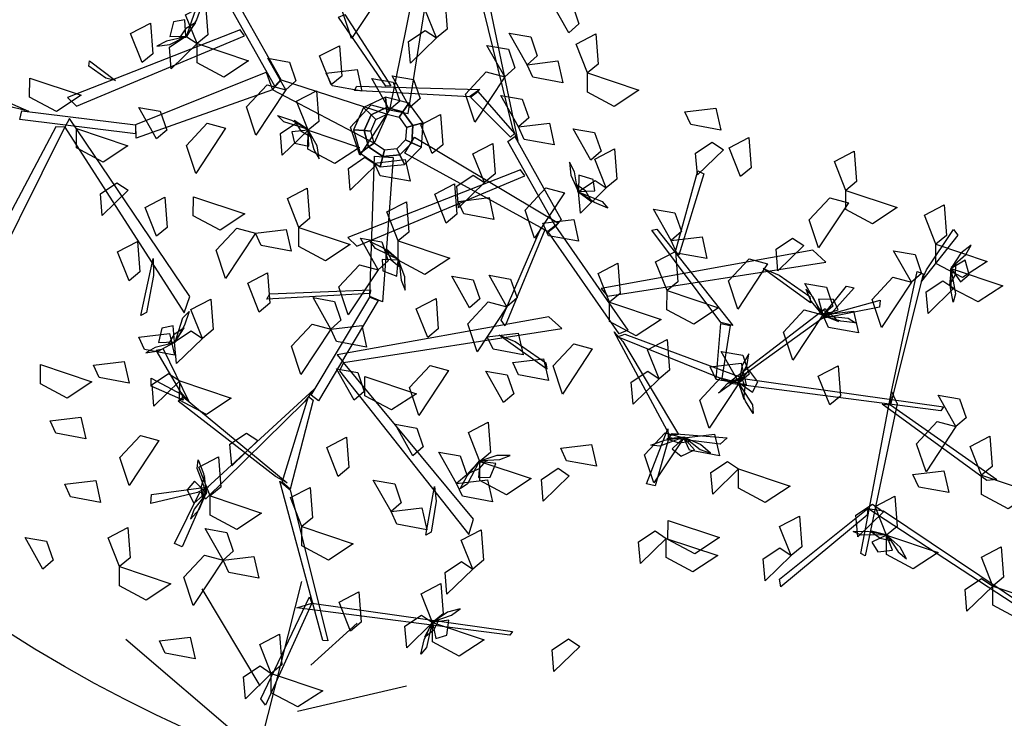
# Model space of a CAD drawing. Units: millimetres. Extents: x 1771 to 2527, y 60 to 149.
# Drawn here: x 2502 to 2503, y 115 to 115 of the extents above; entities that cross this region are included whole.
import ezdxf

# ---------------------------------------------------------------- set-up
doc = ezdxf.new("R2010")
doc.units = ezdxf.units.MM
doc.header["$LTSCALE"] = 0.4

# ---------------------------------------------------------------- blocks, each defined once
blk = doc.blocks.new('GOL08')
at = {"color": 1}
for p, q in [((5.569, 24.395), (13.065, 53.995)), ((9.508, 45.103), (4.553, 53.36)), ((13.827, 46.881), (17.765, 50.438)), ((8.491, 40.148), (-1.926, 49.041)), ((12.684, 42.943), (21.958, 45.103))]:
    blk.add_line(p, q, dxfattribs=at)
blk = doc.blocks.new('GOL9')
at = {"color": 72, "linetype": 'Continuous'}
for points in [[(0.08519, 0.55107, 0.67745), (0.0327, 0.56441, 0.67039), (0.05613, 0.58244, 0.66733), (0.08384, 0.57024, 0.67239)], [(0.08519, 0.55107, 0.67745), (0.10908, 0.57815, 0.66011), (0.11254, 0.55666, 0.66135), (0.0969, 0.54439, 0.6719)], [(0.08519, 0.55107, 0.64245), (0.09877, 0.52318, 0.63531), (0.07983, 0.51146, 0.6607), (0.07526, 0.54156, 0.65679)], [(0.19899, 0.52685, 0.79743), (0.16855, 0.52086, 0.79029), (0.16207, 0.54216, 0.81568), (0.19233, 0.53888, 0.81177)], [(-0.22003, 0.50105, 0.90534), (-0.19614, 0.52812, 0.888), (-0.19267, 0.50664, 0.88924), (-0.20832, 0.49437, 0.89979)], [(-0.07169, 0.48832, 0.67745), (-0.12417, 0.50166, 0.67039), (-0.10074, 0.51968, 0.66733), (-0.07304, 0.50749, 0.67239)], [(-0.07169, 0.48832, 0.67745), (-0.0478, 0.5154, 0.66011), (-0.04433, 0.49391, 0.66135), (-0.05998, 0.48164, 0.6719)], [(0.00934, 0.50291, 0.72043), (0.02291, 0.47502, 0.71329), (0.00398, 0.46331, 0.73868), (-0.0006, 0.4934, 0.73477)], [(-0.07169, 0.48832, 0.67745), (-0.05811, 0.46043, 0.67031), (-0.07704, 0.44871, 0.6957), (-0.08162, 0.4788, 0.69179)], [(0.14162, 0.44178, 0.59345), (0.16796, 0.4891, 0.58639), (0.17938, 0.46184, 0.58333), (0.1605, 0.43818, 0.58839)], [(0.24422, 0.45597, 0.79043), (0.19173, 0.46931, 0.78337), (0.21516, 0.48733, 0.78031), (0.24286, 0.47514, 0.78537)], [(0.32038, 0.46409, 0.67143), (0.34044, 0.43407, 0.65409), (0.31878, 0.43622, 0.65533), (0.31092, 0.45448, 0.66588)], [(-0.10764, 0.43205, 0.83769), (-0.08374, 0.45913, 0.82035), (-0.08028, 0.43764, 0.82159), (-0.09593, 0.42537, 0.83214)], [(0.14162, 0.44178, 0.59345), (0.11119, 0.43579, 0.58631), (0.10471, 0.45709, 0.6117), (0.13497, 0.45382, 0.60779)], [(0.24422, 0.45597, 0.82543), (0.25779, 0.42807, 0.81829), (0.23886, 0.41636, 0.84368), (0.23428, 0.44645, 0.83977)], [(-0.62667, 0.41013, 0.71245), (-0.67916, 0.42348, 0.70539), (-0.65573, 0.4415, 0.70233), (-0.62802, 0.42931, 0.70739)], [(-0.62667, 0.41013, 0.67745), (-0.60278, 0.43721, 0.66011), (-0.59932, 0.41573, 0.66135), (-0.61496, 0.40345, 0.6719)], [(0.06564, 0.40242, 0.80345), (0.01316, 0.41576, 0.79639), (0.03659, 0.43379, 0.79333), (0.06429, 0.42159, 0.79839)], [(0.14162, 0.44178, 0.59345), (0.16169, 0.41175, 0.57611), (0.14003, 0.41391, 0.57735), (0.13217, 0.43217, 0.5879)], [(-0.10764, 0.43205, 0.75369), (-0.09406, 0.40416, 0.74655), (-0.11299, 0.39244, 0.77194), (-0.11757, 0.42253, 0.76803)], [(-0.4235, 0.3947, 0.64245), (-0.39961, 0.42178, 0.62511), (-0.39615, 0.4003, 0.62635), (-0.4118, 0.38802, 0.6369)], [(-0.298, 0.38699, 0.71245), (-0.35049, 0.40033, 0.70539), (-0.32706, 0.41835, 0.70233), (-0.29935, 0.40616, 0.70739)], [(-0.298, 0.38699, 0.71245), (-0.27411, 0.41406, 0.69511), (-0.27065, 0.39258, 0.69635), (-0.28629, 0.38031, 0.7069)], [(-0.62667, 0.41013, 0.64245), (-0.6131, 0.38224, 0.63531), (-0.63203, 0.37053, 0.6607), (-0.63661, 0.40062, 0.65679)], [(0.15926, 0.37876, 0.71245), (0.10677, 0.3921, 0.70539), (0.1302, 0.41012, 0.70233), (0.15791, 0.39793, 0.70739)], [(-0.51712, 0.36744, 0.67745), (-0.5696, 0.38078, 0.67039), (-0.54617, 0.39881, 0.66733), (-0.51847, 0.38661, 0.67239)], [(-0.4235, 0.3947, 0.67745), (-0.40993, 0.36681, 0.67031), (-0.42886, 0.35509, 0.6957), (-0.43344, 0.38519, 0.69179)], [(-0.29839, 0.369, 0.90534), (-0.35088, 0.38234, 0.89828), (-0.32745, 0.40036, 0.89522), (-0.29974, 0.38817, 0.90028)], [(-0.02197, 0.38094, 0.86582), (-0.05241, 0.37496, 0.85869), (-0.05889, 0.39625, 0.88407), (-0.02862, 0.39298, 0.88016)], [(0.06564, 0.40242, 0.71245), (0.07922, 0.37453, 0.70531), (0.06029, 0.36281, 0.7307), (0.05571, 0.3929, 0.72679)], [(0.30477, 0.37805, 0.70643), (0.27433, 0.37207, 0.69929), (0.26785, 0.39337, 0.72468), (0.29811, 0.39009, 0.72077)], [(-0.02197, 0.38094, 0.86582), (-0.00191, 0.35092, 0.84848), (-0.02356, 0.35307, 0.84972), (-0.03143, 0.37133, 0.86027)], [(0.15926, 0.37876, 0.76845), (0.17283, 0.35086, 0.76131), (0.1539, 0.33915, 0.7867), (0.14932, 0.36924, 0.78279)], [(0.21442, 0.32727, 0.77643), (0.24075, 0.37459, 0.76937), (0.25218, 0.34733, 0.76631), (0.2333, 0.32367, 0.77137)], [(-0.51712, 0.36744, 0.67745), (-0.50354, 0.33955, 0.67031), (-0.52247, 0.32783, 0.6957), (-0.52705, 0.35793, 0.69179)], [(-0.5124, 0.34423, 0.75834), (-0.48851, 0.37131, 0.741), (-0.48504, 0.34983, 0.74224), (-0.50069, 0.33755, 0.75279)], [(-0.19667, 0.33195, 0.80345), (-0.17278, 0.35903, 0.78611), (-0.16932, 0.33754, 0.78735), (-0.18497, 0.32527, 0.7979)], [(-0.10666, 0.32423, 0.80345), (-0.15915, 0.33758, 0.79639), (-0.13572, 0.3556, 0.79333), (-0.10801, 0.34341, 0.79839)], [(-0.0852, 0.34816, 0.59345), (-0.11564, 0.34218, 0.58631), (-0.12212, 0.36348, 0.6117), (-0.09186, 0.3602, 0.60779)], [(-0.0852, 0.34816, 0.59345), (-0.06514, 0.31814, 0.57611), (-0.0868, 0.32029, 0.57735), (-0.09466, 0.33856, 0.5879)], [(0.0333, 0.34975, 0.90069), (0.04687, 0.32186, 0.89355), (0.02794, 0.31014, 0.91894), (0.02336, 0.34024, 0.91503)], [(0.11605, 0.32012, 0.71245), (0.13994, 0.3472, 0.69511), (0.14341, 0.32571, 0.69635), (0.12776, 0.31344, 0.7069)], [(-0.36487, 0.3124, 0.71245), (-0.41735, 0.32575, 0.70539), (-0.39392, 0.34377, 0.70233), (-0.36622, 0.33158, 0.70739)], [(-0.36487, 0.3124, 0.64245), (-0.34098, 0.33948, 0.62511), (-0.33751, 0.318, 0.62635), (-0.35316, 0.30572, 0.6369)], [(-0.60713, 0.30057, 0.67745), (-0.65961, 0.31392, 0.67039), (-0.63618, 0.33194, 0.66733), (-0.60848, 0.31975, 0.67239)], [(-0.30792, 0.28541, 0.55845), (-0.28159, 0.33273, 0.55139), (-0.27016, 0.30547, 0.54833), (-0.28904, 0.28181, 0.55339)], [(0.32431, 0.31581, 0.67143), (0.29387, 0.30983, 0.66429), (0.28739, 0.33113, 0.68968), (0.31766, 0.32785, 0.68577)], [(-0.53886, 0.30496, 0.59345), (-0.5693, 0.29897, 0.58631), (-0.57578, 0.32027, 0.6117), (-0.54552, 0.317, 0.60779)], [(-0.18619, 0.30513, 0.41073), (-0.21663, 0.29915, 0.4036), (-0.22311, 0.32045, 0.42898), (-0.19285, 0.31717, 0.42508)], [(-0.10666, 0.32423, 0.80345), (-0.09309, 0.29634, 0.79631), (-0.11202, 0.28463, 0.8217), (-0.1166, 0.31472, 0.81779)], [(-0.03967, 0.32367, 0.67143), (-0.01961, 0.29364, 0.65409), (-0.04126, 0.2958, 0.65533), (-0.04912, 0.31406, 0.66588)], [(-0.60713, 0.30057, 0.67745), (-0.59355, 0.27268, 0.67031), (-0.61248, 0.26097, 0.6957), (-0.61706, 0.29106, 0.69179)], [(-0.57795, 0.25404, 0.59345), (-0.55162, 0.30136, 0.58639), (-0.54019, 0.2741, 0.58333), (-0.55907, 0.25043, 0.58839)], [(-0.30792, 0.28541, 0.55845), (-0.33836, 0.27943, 0.55131), (-0.34484, 0.30073, 0.5767), (-0.31457, 0.29745, 0.57279)], [(0.19814, 0.26649, 0.90534), (0.14566, 0.27984, 0.89828), (0.16908, 0.29786, 0.89522), (0.19679, 0.28567, 0.90028)], [(0.19814, 0.26649, 0.90534), (0.22203, 0.29357, 0.888), (0.22549, 0.27209, 0.88924), (0.20985, 0.25981, 0.89979)], [(0.33801, 0.26065, 0.75543), (0.28552, 0.27399, 0.74837), (0.30895, 0.29201, 0.74531), (0.33666, 0.27982, 0.75037)], [(-0.06878, 0.23589, 0.86582), (-0.04244, 0.28321, 0.85876), (-0.03102, 0.25595, 0.8557), (-0.0499, 0.23229, 0.86076)], [(0.01408, 0.24823, 0.79043), (-0.0384, 0.26157, 0.78337), (-0.01497, 0.2796, 0.78031), (0.01273, 0.2674, 0.78537)], [(-0.35884, 0.22677, 0.59345), (-0.33251, 0.2741, 0.58639), (-0.32108, 0.24683, 0.58333), (-0.33996, 0.22317, 0.58839)], [(0.02308, 0.27275, 0.67143), (0.04314, 0.24272, 0.65409), (0.02149, 0.24487, 0.65533), (0.01363, 0.26314, 0.66588)], [(0.28522, 0.25718, 0.70643), (0.25478, 0.25119, 0.69929), (0.2483, 0.27249, 0.72468), (0.27857, 0.26921, 0.72077)], [(-0.27885, 0.22857, 0.90534), (-0.25495, 0.25565, 0.888), (-0.25149, 0.23417, 0.88924), (-0.26714, 0.22189, 0.89979)], [(-0.12587, 0.26387, 0.49429), (-0.10581, 0.23385, 0.47696), (-0.12747, 0.236, 0.4782), (-0.13533, 0.25427, 0.48874)], [(-0.57795, 0.25404, 0.59345), (-0.55789, 0.22401, 0.57611), (-0.57955, 0.22616, 0.57735), (-0.58741, 0.24443, 0.5879)], [(-0.21019, 0.20363, 0.62845), (-0.18386, 0.25095, 0.62139), (-0.17243, 0.22369, 0.61833), (-0.19131, 0.20003, 0.62339)], [(0.05161, 0.20363, 0.59345), (0.07794, 0.25095, 0.58639), (0.08937, 0.22369, 0.58333), (0.07049, 0.20003, 0.58839)], [(0.1788, 0.22239, 0.71245), (0.20269, 0.24947, 0.69511), (0.20616, 0.22798, 0.69635), (0.19051, 0.21571, 0.7069)], [(-0.45076, 0.24194, 0.71245), (-0.43719, 0.21404, 0.70531), (-0.45612, 0.20233, 0.7307), (-0.4607, 0.23242, 0.72679)], [(-0.13201, 0.22317, 0.68445), (-0.16245, 0.21719, 0.67731), (-0.16893, 0.23849, 0.7027), (-0.13867, 0.23521, 0.69879)], [(0.24219, 0.22594, 0.67143), (0.21176, 0.21996, 0.66429), (0.20528, 0.24125, 0.68968), (0.23554, 0.23798, 0.68577)], [(-0.35884, 0.22677, 0.59345), (-0.33878, 0.19675, 0.57611), (-0.36043, 0.1989, 0.57735), (-0.36829, 0.21717, 0.5879)], [(-0.32904, 0.21295, 0.49429), (-0.35948, 0.20697, 0.48716), (-0.36596, 0.22826, 0.51254), (-0.3357, 0.22499, 0.50864)], [(-0.27885, 0.22857, 0.90534), (-0.26527, 0.20068, 0.8982), (-0.2842, 0.18897, 0.92359), (-0.28878, 0.21906, 0.91968)], [(0.05161, 0.20363, 0.69845), (0.02117, 0.19764, 0.69131), (0.01469, 0.21894, 0.7167), (0.04496, 0.21566, 0.71279)], [(0.1788, 0.22239, 0.71245), (0.19238, 0.1945, 0.70531), (0.17345, 0.18278, 0.7307), (0.16887, 0.21288, 0.72679)], [(-0.10475, 0.19951, 0.62845), (-0.13519, 0.19353, 0.62131), (-0.14167, 0.21483, 0.6467), (-0.1114, 0.21155, 0.64279)], [(-0.12201, 0.16815, 0.79482), (-0.09568, 0.21547, 0.78776), (-0.08425, 0.18821, 0.7847), (-0.10313, 0.16455, 0.78976)], [(-0.43702, 0.1527, 0.59345), (-0.41069, 0.20003, 0.58639), (-0.39926, 0.17277, 0.58333), (-0.41814, 0.1491, 0.58839)], [(-0.04547, 0.20484, 0.90534), (-0.03189, 0.17695, 0.8982), (-0.05083, 0.16523, 0.92359), (-0.0554, 0.19532, 0.91968)], [(0.05161, 0.20363, 0.59345), (0.07167, 0.1736, 0.57611), (0.05002, 0.17575, 0.57735), (0.04216, 0.19402, 0.5879)], [(-0.22394, 0.15604, 0.67745), (-0.27642, 0.16938, 0.67039), (-0.25299, 0.1874, 0.66733), (-0.22529, 0.17521, 0.67239)], [(0.00892, 0.14087, 0.71945), (0.03525, 0.1882, 0.71239), (0.04668, 0.16093, 0.70933), (0.0278, 0.13727, 0.71439)], [(0.12407, 0.19191, 0.90534), (0.13765, 0.16402, 0.8982), (0.11872, 0.1523, 0.92359), (0.11414, 0.1824, 0.91968)], [(-0.43702, 0.1527, 0.55845), (-0.46746, 0.14672, 0.55131), (-0.47394, 0.16802, 0.5767), (-0.44368, 0.16474, 0.57279)], [(-0.28028, 0.1401, 0.77382), (-0.33277, 0.15345, 0.76676), (-0.30934, 0.17147, 0.7637), (-0.28164, 0.15928, 0.76876)], [(-0.12201, 0.16815, 0.81582), (-0.10195, 0.13812, 0.79848), (-0.1236, 0.14027, 0.79972), (-0.13146, 0.15854, 0.81027)], [(-0.08487, 0.17191, 0.34773), (-0.0648, 0.14189, 0.3304), (-0.08646, 0.14404, 0.33164), (-0.09432, 0.1623, 0.34219)], [(0.25605, 0.17049, 0.79043), (0.26962, 0.1426, 0.78329), (0.25069, 0.13088, 0.80868), (0.24611, 0.16098, 0.80477)], [(-0.52292, 0.11361, 0.62845), (-0.49659, 0.16093, 0.62139), (-0.48516, 0.13367, 0.61833), (-0.50404, 0.11001, 0.62339)], [(0.13391, 0.11361, 0.62845), (0.16024, 0.16093, 0.62139), (0.17167, 0.13367, 0.61833), (0.15279, 0.11001, 0.62339)], [(-0.43702, 0.1527, 0.59345), (-0.41696, 0.12268, 0.57611), (-0.43861, 0.12483, 0.57735), (-0.44648, 0.1431, 0.5879)], [(-0.37838, 0.1059, 0.71945), (-0.35205, 0.15322, 0.71239), (-0.34063, 0.12596, 0.70933), (-0.35951, 0.1023, 0.71439)], [(-0.22394, 0.15604, 0.67745), (-0.21036, 0.12814, 0.67031), (-0.22929, 0.11643, 0.6957), (-0.23387, 0.14652, 0.69179)], [(-0.56575, 0.11644, 0.77382), (-0.54186, 0.14352, 0.75648), (-0.5384, 0.12204, 0.75772), (-0.55404, 0.10976, 0.76827)], [(-0.28028, 0.1401, 0.77382), (-0.26671, 0.11221, 0.76668), (-0.28564, 0.1005, 0.79207), (-0.29022, 0.13059, 0.78816)], [(-0.00899, 0.11064, 0.90534), (-0.06148, 0.12399, 0.89828), (-0.03805, 0.14201, 0.89522), (-0.01034, 0.12981, 0.90028)], [(0.00892, 0.14087, 0.48145), (0.02898, 0.11085, 0.46411), (0.00733, 0.113, 0.46535), (-0.00053, 0.13127, 0.4759)], [(-0.56163, 0.0969, 0.77382), (-0.61412, 0.11024, 0.76676), (-0.59069, 0.12826, 0.7637), (-0.56299, 0.11607, 0.76876)], [(0.09108, 0.10461, 0.80882), (0.03859, 0.11796, 0.80176), (0.06202, 0.13598, 0.7987), (0.08973, 0.12378, 0.80376)], [(0.13391, 0.11361, 0.44645), (0.10347, 0.10763, 0.43931), (0.09699, 0.12893, 0.4647), (0.12725, 0.12565, 0.46079)], [(0.23201, 0.12416, 0.80882), (0.24558, 0.09627, 0.80168), (0.22665, 0.08455, 0.82707), (0.22208, 0.11464, 0.82316)], [(-0.52292, 0.11361, 0.59345), (-0.50286, 0.08359, 0.57611), (-0.52451, 0.08574, 0.57735), (-0.53237, 0.104, 0.5879)], [(-0.41299, 0.08507, 0.77382), (-0.3891, 0.11214, 0.75648), (-0.38563, 0.09066, 0.75772), (-0.40128, 0.07839, 0.76827)], [(-0.00899, 0.11064, 0.90534), (0.00458, 0.08275, 0.8982), (-0.01435, 0.07103, 0.92359), (-0.01892, 0.10113, 0.91968)], [(0.19835, 0.08197, 0.67745), (0.14586, 0.09531, 0.67039), (0.16929, 0.11333, 0.66733), (0.197, 0.10114, 0.67239)], [(-0.54438, 0.07374, 0.67745), (-0.59686, 0.08708, 0.67039), (-0.57343, 0.1051, 0.66733), (-0.54573, 0.09291, 0.67239)], [(-0.28066, 0.08995, 0.62845), (-0.3111, 0.08397, 0.62131), (-0.31758, 0.10527, 0.6467), (-0.28731, 0.10199, 0.64279)], [(0.09108, 0.10461, 0.73882), (0.10465, 0.07672, 0.73168), (0.08572, 0.065, 0.75707), (0.08114, 0.0951, 0.75316)], [(0.26376, 0.08048, 0.79043), (0.28765, 0.10756, 0.77309), (0.29112, 0.08607, 0.77433), (0.27547, 0.0738, 0.78488)], [(-0.28066, 0.08995, 0.69845), (-0.2606, 0.05993, 0.68111), (-0.28225, 0.06208, 0.68235), (-0.29011, 0.08034, 0.6929)], [(-0.15156, 0.08224, 0.55845), (-0.18199, 0.07625, 0.55131), (-0.18847, 0.09755, 0.5767), (-0.15821, 0.09427, 0.57279)], [(-0.17076, 0.05052, 0.31273), (-0.14443, 0.09784, 0.30568), (-0.133, 0.07058, 0.30262), (-0.15188, 0.04692, 0.30768)], [(-0.0554, 0.08934, 0.43173), (-0.04183, 0.06145, 0.4246), (-0.06076, 0.04974, 0.44998), (-0.06534, 0.07983, 0.44608)], [(-0.45428, 0.03904, 0.81582), (-0.42795, 0.08637, 0.80876), (-0.41652, 0.0591, 0.8057), (-0.4354, 0.03544, 0.81076)], [(-0.06566, 0.06681, 0.62845), (-0.0961, 0.06082, 0.62131), (-0.10258, 0.08212, 0.6467), (-0.07231, 0.07884, 0.64279)], [(-0.54438, 0.07374, 0.67745), (-0.5308, 0.04584, 0.67031), (-0.54973, 0.03413, 0.6957), (-0.55431, 0.06422, 0.69179)], [(-0.21211, 0.04236, 0.64245), (-0.18821, 0.06944, 0.62511), (-0.18475, 0.04795, 0.62635), (-0.2004, 0.03568, 0.6369)], [(-0.09038, 0.04614, 0.43173), (-0.06649, 0.07321, 0.4144), (-0.06303, 0.05173, 0.41564), (-0.07867, 0.03946, 0.42619)], [(0.01878, 0.03657, 0.90534), (0.04268, 0.06365, 0.888), (0.04614, 0.04217, 0.88924), (0.03049, 0.02989, 0.89979)], [(-0.45076, 0.02693, 0.78245), (-0.50325, 0.04027, 0.77539), (-0.47982, 0.0583, 0.77233), (-0.45212, 0.0461, 0.77739)], [(0.02058, 0.03509, 0.34773), (-0.00986, 0.02911, 0.3406), (-0.01634, 0.0504, 0.36598), (0.01392, 0.04713, 0.36208)], [(0.17137, 0.01126, 0.70643), (0.1977, 0.05859, 0.69937), (0.20913, 0.03132, 0.69631), (0.19025, 0.00766, 0.70137)], [(0.31973, 0.02281, 0.67745), (0.26725, 0.03616, 0.67039), (0.29068, 0.05418, 0.66733), (0.31838, 0.04199, 0.67239)], [(-0.21211, 0.04236, 0.83845), (-0.19853, 0.01447, 0.83131), (-0.21746, 0.00275, 0.8567), (-0.22204, 0.03285, 0.85279)], [(-0.09038, 0.04614, 0.43173), (-0.0768, 0.01824, 0.4246), (-0.09573, 0.00653, 0.44998), (-0.10031, 0.03662, 0.44608)], [(0.08913, 0.00704, 0.43173), (0.03664, 0.02039, 0.42468), (0.06007, 0.03841, 0.42162), (0.08778, 0.02622, 0.42668)], [(0.08913, 0.00704, 0.43173), (0.11302, 0.03412, 0.4144), (0.11648, 0.01264, 0.41564), (0.10084, 0.00036, 0.42619)], [(-0.45076, 0.02693, 0.71245), (-0.43719, -0.00096, 0.70531), (-0.45612, -0.01268, 0.7307), (-0.4607, 0.01742, 0.72679)], [(-0.34486, 0.02114, 0.87034), (-0.33129, -0.00675, 0.8632), (-0.35022, -0.01847, 0.88859), (-0.3548, 0.01163, 0.88468)], [(-0.32578, -0.00445, 0.80345), (-0.30189, 0.02263, 0.78611), (-0.29842, 0.00115, 0.78735), (-0.31407, -0.01113, 0.7979)], [(-0.03625, 0.02114, 0.90534), (-0.02268, -0.00675, 0.8982), (-0.04161, -0.01847, 0.92359), (-0.04619, 0.01163, 0.91968)], [(0.00946, -0.01915, 0.31269), (0.03579, 0.02817, 0.30564), (0.04722, 0.00091, 0.30258), (0.02834, -0.02275, 0.30763)], [(0.23935, 0.0272, 0.69845), (0.25941, -0.00283, 0.68111), (0.23776, -0.00068, 0.68235), (0.2299, 0.01759, 0.6929)], [(-0.19476, 0.01588, 0.59345), (-0.1747, -0.01414, 0.57611), (-0.19636, -0.01199, 0.57735), (-0.20422, 0.00627, 0.5879)], [(0.11436, -0.03144, 0.48145), (0.1407, 0.01588, 0.47439), (0.15212, -0.01138, 0.47133), (0.13324, -0.03504, 0.47639)], [(-0.12018, -0.01189, 0.44645), (-0.15062, -0.01788, 0.43931), (-0.1571, 0.00342, 0.4647), (-0.12684, 0.00014, 0.46079)], [(0.08913, 0.00704, 0.43173), (0.1027, -0.02085, 0.4246), (0.08377, -0.03256, 0.44998), (0.0792, -0.00247, 0.44608)], [(0.37014, -0.02399, 0.80345), (0.31766, -0.01065, 0.79639), (0.34108, 0.00737, 0.79333), (0.36879, -0.00482, 0.79839)], [(-0.12018, -0.01189, 0.55845), (-0.10012, -0.04192, 0.54111), (-0.12177, -0.03977, 0.54235), (-0.12964, -0.0215, 0.5529)], [(-0.10273, -0.06069, 0.49429), (-0.0764, -0.01337, 0.48724), (-0.06497, -0.04063, 0.48417), (-0.08385, -0.06429, 0.48923)], [(0.00946, -0.01915, 0.27769), (0.02952, -0.04917, 0.26036), (0.00787, -0.04702, 0.2616), (0, -0.02876, 0.27215)], [(-0.28477, -0.03915, 0.59345), (-0.31521, -0.04514, 0.58631), (-0.32169, -0.02384, 0.6117), (-0.29143, -0.02712, 0.60779)], [(-0.01062, -0.02321, 0.59345), (0.00944, -0.05323, 0.57611), (-0.01222, -0.05108, 0.57735), (-0.02008, -0.03282, 0.5879)], [(0.07527, -0.05099, 0.59345), (0.04483, -0.05697, 0.58631), (0.03835, -0.03567, 0.6117), (0.06862, -0.03895, 0.60779)], [(0.11436, -0.03144, 0.59345), (0.13442, -0.06146, 0.57611), (0.11277, -0.05931, 0.57735), (0.10491, -0.04105, 0.5879)], [(-0.18484, -0.0708, 0.71245), (-0.23733, -0.05746, 0.70539), (-0.2139, -0.03943, 0.70233), (-0.1862, -0.05163, 0.70739)], [(0.06958, -0.03976, 0.39673), (0.08316, -0.06766, 0.3896), (0.06423, -0.07937, 0.41498), (0.05965, -0.04928, 0.41108)], [(0.20606, -0.0708, 0.67745), (0.15358, -0.05746, 0.67039), (0.17701, -0.03943, 0.66733), (0.20471, -0.05163, 0.67239)], [(0.20606, -0.0708, 0.67745), (0.22995, -0.04372, 0.66011), (0.23342, -0.06521, 0.66135), (0.21777, -0.07748, 0.6719)], [(0.25947, -0.04793, 0.98469), (0.27304, -0.07582, 0.97755), (0.25411, -0.08753, 1.00294), (0.24953, -0.05744, 0.99903)], [(-0.12396, -0.07447, 0.80273), (-0.15439, -0.08046, 0.7956), (-0.16087, -0.05916, 0.82098), (-0.13061, -0.06243, 0.81708)], [(-0.10273, -0.06069, 0.49429), (-0.08267, -0.09072, 0.47696), (-0.10432, -0.08857, 0.4782), (-0.11218, -0.0703, 0.48874)], [(-0.03174, -0.09429, 0.39673), (-0.00785, -0.06721, 0.3794), (-0.00439, -0.08869, 0.38064), (-0.02004, -0.10097, 0.39119)], [(-0.18484, -0.0708, 0.64245), (-0.17127, -0.09869, 0.63531), (-0.1902, -0.11041, 0.6607), (-0.19478, -0.08031, 0.65679)], [(-0.12396, -0.07447, 0.34773), (-0.1039, -0.1045, 0.3304), (-0.12555, -0.10235, 0.33164), (-0.13341, -0.08408, 0.34219)], [(0.20606, -0.0708, 0.67745), (0.21964, -0.09869, 0.67031), (0.20071, -0.11041, 0.6957), (0.19613, -0.08031, 0.69179)], [(0.02638, -0.13476, 0.49429), (0.05271, -0.08744, 0.48724), (0.06413, -0.1147, 0.48417), (0.04525, -0.13836, 0.48923)], [(-0.03174, -0.09429, 0.39673), (-0.01817, -0.12218, 0.3896), (-0.0371, -0.13389, 0.41498), (-0.04168, -0.1038, 0.41108)], [(-0.16305, -0.10945, 0.83773), (-0.14299, -0.13947, 0.8204), (-0.16464, -0.13732, 0.82164), (-0.1725, -0.11906, 0.83219)]]:
    blk.add_3dface(points, dxfattribs=at)
at = {"color": 34, "linetype": 'Continuous'}
for points in [[(0.05013, 0.47802, 0.80086), (0.08858, 0.58316, 0.90601), (0.09371, 0.57712, 0.89996), (0.05269, 0.47198, 0.79482)], [(0.08003, 0.36683, 0.68968), (0.03133, 0.51428, 0.83712), (0.03645, 0.51428, 0.83712), (0.09114, 0.35898, 0.68182)], [(0.05013, 0.47802, 0.80086), (-0.15181, 0.49131, 0.87085), (-0.14951, 0.49528, 0.87314), (0.06469, 0.48391, 0.80094)], [(-0.51217, 0.34337, 0.69144), (-0.68814, 0.44332, 0.76143), (-0.68434, 0.44589, 0.76373), (-0.4965, 0.34232, 0.69152)], [(-0.49617, 0.34888, 0.69756), (-0.41575, 0.42676, 0.80271), (-0.41376, 0.41909, 0.79667), (-0.4965, 0.34232, 0.69152)], [(0.16378, 0.37589, 0.63053), (0.18343, 0.43144, 0.72674), (0.19113, 0.42887, 0.7223), (0.16976, 0.37589, 0.63053)], [(0.03987, 0.24444, 0.53937), (-0.10113, 0.39775, 0.64672), (-0.10455, 0.38235, 0.63593), (0.03645, 0.23604, 0.53349)], [(-0.06609, 0.36709, 0.62876), (-0.06353, 0.3984, 0.66607), (-0.0584, 0.40169, 0.67), (-0.06353, 0.3528, 0.61174)], [(-0.5177, 0.23577, 0.58638), (-0.4973, 0.3897, 0.73382), (-0.49268, 0.38747, 0.73382), (-0.51112, 0.22386, 0.57852)], [(0.17202, 0.37635, 0.62959), (0.21779, 0.39081, 0.61938), (0.21779, 0.38171, 0.61301), (0.16158, 0.36997, 0.62976)], [(0.07234, 0.27804, 0.5629), (0.16378, 0.38235, 0.63593), (0.1672, 0.37534, 0.63103), (0.0638, 0.26474, 0.55358)], [(0.0638, 0.27573, 0.56164), (0.08003, 0.36592, 0.69044), (0.08858, 0.35955, 0.68134), (0.06893, 0.2723, 0.55674)], [(0.09572, 0.35441, 0.68968), (0.19811, 0.28677, 0.78722), (0.19366, 0.28206, 0.78067), (0.08345, 0.36003, 0.67724)], [(-0.29247, 0.28902, 0.53026), (-0.28315, 0.33558, 0.54263), (-0.27414, 0.33403, 0.53631), (-0.29154, 0.27787, 0.5253)], [(-0.51136, 0.23735, 0.56608), (-0.62263, 0.30352, 0.64873), (-0.61295, 0.3054, 0.64726), (-0.50283, 0.23724, 0.56347)], [(-0.29589, 0.28202, 0.52738), (-0.35097, 0.28235, 0.62584), (-0.34459, 0.289, 0.62514), (-0.29322, 0.28666, 0.53006)], [(0.19618, 0.27774, 0.77954), (0.22387, 0.23769, 0.77342), (0.21697, 0.23588, 0.76491), (0.18753, 0.28627, 0.77806)], [(0.19343, 0.28554, 0.78033), (0.22623, 0.27383, 0.88764), (0.2269, 0.26605, 0.88269), (0.19495, 0.27975, 0.78033)], [(-0.24009, 0.19413, 0.41935), (-0.30242, 0.28275, 0.53265), (-0.29396, 0.2842, 0.52932), (-0.23075, 0.18525, 0.4063)], [(0.00654, 0.17164, 0.48839), (0.05867, 0.27594, 0.56143), (0.06636, 0.27104, 0.558), (0.01509, 0.16884, 0.48643)], [(-0.36213, 0.22204, 0.51025), (-0.56406, 0.23533, 0.58024), (-0.56177, 0.2393, 0.58254), (-0.34757, 0.22793, 0.51033)], [(-0.51112, 0.22386, 0.57852), (-0.5279, 0.10229, 0.67606), (-0.53406, 0.10427, 0.66952), (-0.51136, 0.23735, 0.56608)], [(-0.34757, 0.22793, 0.51033), (-0.43901, 0.14609, 0.60787), (-0.44243, 0.15159, 0.60133), (-0.33902, 0.23836, 0.49789)], [(0.03645, 0.23604, 0.53349), (-0.17831, 0.18578, 0.61258), (-0.1646, 0.1751, 0.60464), (0.04324, 0.22883, 0.52915)], [(-0.24156, 0.18678, 0.41446), (-0.36177, 0.22132, 0.51113), (-0.34894, 0.22639, 0.50864), (-0.23442, 0.18992, 0.41335)], [(-0.13285, 0.20222, 0.60022), (-0.16508, 0.2212, 0.63153), (-0.1663, 0.22754, 0.63483), (-0.11648, 0.1969, 0.58594)], [(-0.3357, 0.22499, 0.50864), (-0.33642, 0.16882, 0.6564), (-0.34569, 0.1701, 0.64596), (-0.34119, 0.22554, 0.50302)], [(0.3406, 0.02263, 0.789), (0.4238, 0.21358, 0.89635), (0.40833, 0.21048, 0.88557), (0.33154, 0.02236, 0.78312)], [(0.33154, 0.02236, 0.78312), (0.19873, 0.19846, 0.86222), (0.1945, 0.1816, 0.85427), (0.32768, 0.01324, 0.77879)], [(0.23215, 0.16353, 0.84985), (0.23647, 0.20068, 0.88116), (0.24178, 0.20436, 0.88446), (0.2339, 0.1464, 0.83557)], [(-0.16422, 0.08424, 0.35959), (-0.24412, 0.18247, 0.4134), (-0.23584, 0.18693, 0.41087), (-0.15762, 0.0905, 0.35814)], [(-0.15387, 0.08862, 0.3552), (-0.12178, 0.18723, 0.36598), (-0.1173, 0.18212, 0.36157), (-0.15011, 0.08674, 0.35226)], [(0.01509, 0.16521, 0.48281), (0.11763, 0.17851, 0.4961), (0.11507, 0.17307, 0.49066), (0.01509, 0.16159, 0.47918)], [(-0.33613, 0.16778, 0.65589), (-0.26048, 0.08106, 0.83647), (-0.26541, 0.07964, 0.83647), (-0.34834, 0.17004, 0.64627)], [(0.00227, 0.02804, 0.34564), (0.00227, 0.17246, 0.49006), (0.01509, 0.16823, 0.48583), (0.02107, 0.02804, 0.34564)], [(-0.44725, 0.15024, 0.6002), (-0.49302, 0.13364, 0.59407), (-0.49302, 0.14079, 0.58556), (-0.43681, 0.15645, 0.59872)], [(-0.43901, 0.15093, 0.60099), (-0.45867, 0.12218, 0.7083), (-0.46636, 0.12351, 0.70334), (-0.445, 0.15093, 0.60099)], [(-0.22136, 0.15007, 0.39715), (-0.43612, 0.09981, 0.47624), (-0.42241, 0.08913, 0.46829), (-0.21457, 0.14286, 0.39281)], [(-0.39066, 0.11625, 0.46388), (-0.42289, 0.13523, 0.49519), (-0.42411, 0.14157, 0.49849), (-0.37429, 0.11093, 0.4496)], [(-0.12545, 0.03065, 0.42767), (0.0416, 0.11094, 0.57104), (0.03193, 0.11896, 0.55663), (-0.1301, 0.03644, 0.41981)], [(-0.53686, 0.10013, 0.66839), (-0.56102, 0.05786, 0.66226), (-0.56564, 0.0633, 0.65375), (-0.53292, 0.11162, 0.66691)], [(-0.28564, 0.1005, 0.79207), (-0.30203, 0.01841, 0.92084), (-0.30814, 0.0211, 0.91344), (-0.28929, 0.10389, 0.78467)], [(-0.01747, 0.00609, 0.24393), (-0.16711, 0.08091, 0.36108), (-0.157, 0.09018, 0.35765), (-0.00906, 0.02291, 0.24393)], [(-0.16422, 0.08424, 0.35959), (-0.11045, 0.00346, 0.45713), (-0.11708, -0.00202, 0.45255), (-0.16968, 0.07731, 0.35697)], [(-0.004, 0.02491, 0.1), (-0.00929, 0.03407), (-0.0249, 0.01546), (-0.01496, 0.01184, 0.1)], [(0.01279, 0.02787, 0.1), (0.01463, 0.03829), (-0.00929, 0.03407), (-0.004, 0.02491, 0.1)], [(0.02756, 0.01934, 0.1), (0.03566, 0.02614), (0.01463, 0.03829), (0.01279, 0.02787, 0.1)], [(-0.00066, 0.01913, 0.4), (-0.004, 0.02491, 0.1), (-0.01496, 0.01184, 0.1), (-0.00869, 0.00956, 0.4)], [(0.01163, 0.0213, 0.4), (0.01279, 0.02787, 0.1), (-0.004, 0.02491, 0.1), (-0.00066, 0.01913, 0.4)], [(0.02245, 0.01505, 0.4), (0.02756, 0.01934, 0.1), (0.01279, 0.02787, 0.1), (0.01163, 0.0213, 0.4)], [(0.0334, 0.00332, 0.1), (0.04397, 0.00332), (0.03566, 0.02614), (0.02756, 0.01934, 0.1)], [(0.12748, -0.03048, 0.59527), (0.25957, 0.02791, 0.73969), (0.26088, 0.01448, 0.73546), (0.13508, -0.04768, 0.59527)], [(0.26054, 0.02367, 0.73803), (0.37701, 0.01817, 0.81106), (0.37564, 0.00916, 0.80763), (0.26143, 0.01472, 0.73607)], [(-0.01496, 0.01184, 0.1), (-0.0249, 0.01546), (-0.0249, -0.00883), (-0.01496, -0.00521, 0.1)], [(-0.00869, 0.00956, 0.4), (-0.01496, 0.01184, 0.1), (-0.01496, -0.00521, 0.1), (-0.00869, -0.00293, 0.4)], [(0.02245, 0.01505, 0.4), (0.12748, -0.03048, 0.59527), (0.11956, -0.041, 0.59009), (0.01163, -0.01466, 0.4)], [(0.02672, 0.00332, 0.4), (0.0334, 0.00332, 0.1), (0.02756, 0.01934, 0.1), (0.02245, 0.01505, 0.4)], [(-0.11447, -0.00971, 0.45909), (-0.07661, -0.12644, 0.55663), (-0.08301, -0.12734, 0.55009), (-0.12056, 0.00233, 0.44665)], [(0.02245, -0.00842, 0.4), (0.02756, -0.01271, 0.1), (0.0334, 0.00332, 0.1), (0.02672, 0.00332, 0.4)], [(0.02756, -0.01271, 0.1), (0.03566, -0.01951), (0.04397, 0.00332), (0.0334, 0.00332, 0.1)], [(0.16418, -0.08783, 0.66153), (0.33123, -0.00754, 0.8049), (0.32156, 0.00047, 0.79049), (0.15954, -0.08204, 0.65367)], [(0.38446, 0.00651, 0.81253), (0.51683, -0.03494, 0.88557), (0.51181, -0.04089, 0.88066), (0.36884, 0.00895, 0.80322)], [(-0.11276, -0.00113, 0.45728), (-0.07014, -0.03773, 0.60503), (-0.07707, -0.04401, 0.5946), (-0.1167, -0.00499, 0.45166)], [(-0.01496, -0.00521, 0.1), (-0.0249, -0.00883), (-0.00929, -0.02743), (-0.004, -0.01827, 0.1)], [(-0.00869, -0.00293, 0.4), (-0.01496, -0.00521, 0.1), (-0.004, -0.01827, 0.1), (-0.00066, -0.01249, 0.4)], [(0.01163, -0.01466, 0.4), (0.01279, -0.02123, 0.1), (0.02756, -0.01271, 0.1), (0.02245, -0.00842, 0.4)], [(-0.00921, -0.017, 0.31335), (-0.02141, -0.16567, 0.45286), (-0.00833, -0.16278, 0.44832), (0.00946, -0.01915, 0.31269)], [(-0.004, -0.01827, 0.1), (-0.00929, -0.02743), (0.01463, -0.03165), (0.01279, -0.02123, 0.1)], [(-0.00066, -0.01249, 0.4), (-0.004, -0.01827, 0.1), (0.01279, -0.02123, 0.1), (0.01163, -0.01466, 0.4)], [(0.01279, -0.02123, 0.1), (0.01463, -0.03165), (0.03566, -0.01951), (0.02756, -0.01271, 0.1)], [(0.29423, -0.02948, 0.77961), (0.31202, -0.04016, 0.82376), (0.31192, -0.04572, 0.82841), (0.2846, -0.02803, 0.75948)], [(-0.06915, -0.03816, 0.60453), (0.0459, -0.03579, 0.78511), (0.04382, -0.04048, 0.78511), (-0.07873, -0.04608, 0.59491)], [(0.12542, -0.03424, 0.59345), (0.17918, -0.11502, 0.69099), (0.17256, -0.1205, 0.68641), (0.11995, -0.04117, 0.59083)], [(0.01485, -0.04261, 0.74071), (0.06728, -0.10785, 0.86948), (0.0613, -0.11082, 0.86208), (0.0099, -0.04323, 0.73331)]]:
    blk.add_3dface(points, dxfattribs=at)
at = {"color": 210, "linetype": 'Continuous'}
for points in [[(-0.07119, 0.48797, 0.67853), (-0.06749, 0.51353, 0.67037), (-0.06234, 0.52075, 0.68405), (-0.06456, 0.50628, 0.68818)], [(-0.07169, 0.48832, 0.67745), (-0.0759, 0.50394, 0.663), (-0.08662, 0.49971, 0.65511), (-0.08749, 0.48488, 0.66398)], [(-0.07171, 0.4873, 0.67851), (-0.06457, 0.50366, 0.69582), (-0.07361, 0.49523, 0.71229), (-0.07753, 0.4855, 0.70046)], [(-0.0731, 0.48685, 0.67657), (-0.08987, 0.47968, 0.67305), (-0.09812, 0.47267, 0.68495), (-0.08579, 0.47699, 0.69127)], [(0.16415, 0.37789, 0.62965), (0.17419, 0.39312, 0.62613), (0.17722, 0.40351, 0.63803), (0.16931, 0.39312, 0.64435)], [(-0.51888, 0.36846, 0.67657), (-0.52988, 0.38301, 0.67305), (-0.53867, 0.38933, 0.68495), (-0.53151, 0.3784, 0.69127)], [(-0.51712, 0.36744, 0.67745), (-0.50296, 0.3753, 0.663), (-0.50965, 0.38468, 0.65511), (-0.52426, 0.38196, 0.66398)], [(0.16378, 0.37589, 0.63053), (0.17591, 0.36517, 0.61608), (0.18252, 0.3746, 0.6082), (0.17508, 0.38747, 0.61706)], [(0.16317, 0.37591, 0.63161), (0.17416, 0.35254, 0.62346), (0.17384, 0.34367, 0.63713), (0.16772, 0.35697, 0.64126)], [(0.16324, 0.37675, 0.63159), (0.16629, 0.35917, 0.6489), (0.16919, 0.37117, 0.66537), (0.16711, 0.38146, 0.65355)], [(-0.51811, 0.36721, 0.67851), (-0.50052, 0.36423, 0.69582), (-0.51086, 0.37097, 0.71229), (-0.52126, 0.37244, 0.70046)], [(-0.51733, 0.36687, 0.67853), (-0.49164, 0.36944, 0.67037), (-0.48339, 0.36617, 0.68405), (-0.49796, 0.36484, 0.68818)], [(-0.10628, 0.32377, 0.80453), (-0.09593, 0.34743, 0.79637), (-0.08905, 0.35302, 0.81005), (-0.09503, 0.33966, 0.81418)], [(-0.10666, 0.32423, 0.80345), (-0.10659, 0.34042, 0.789), (-0.11804, 0.33918, 0.78111), (-0.12282, 0.32511, 0.78998)], [(-0.10695, 0.32326, 0.80451), (-0.09574, 0.33714, 0.82182), (-0.10668, 0.33141, 0.83829), (-0.11305, 0.32307, 0.82646)], [(-0.10841, 0.32319, 0.80257), (-0.12648, 0.32072, 0.79905), (-0.1363, 0.31615, 0.81095), (-0.12327, 0.31705, 0.81727)], [(-0.30992, 0.28578, 0.55757), (-0.32514, 0.29583, 0.55405), (-0.33554, 0.29885, 0.56595), (-0.32514, 0.29094, 0.57227)], [(-0.30792, 0.28541, 0.55845), (-0.2972, 0.29754, 0.544), (-0.30663, 0.30415, 0.53611), (-0.3195, 0.29671, 0.54498)], [(-0.30793, 0.2848, 0.55953), (-0.28457, 0.29579, 0.55137), (-0.2757, 0.29547, 0.56505), (-0.289, 0.28935, 0.56918)], [(-0.30878, 0.28487, 0.55951), (-0.2912, 0.28792, 0.57682), (-0.3032, 0.29082, 0.59329), (-0.31349, 0.28874, 0.58146)], [(-0.35824, 0.22688, 0.59453), (-0.3738, 0.24749, 0.58637), (-0.37531, 0.25623, 0.60005), (-0.36659, 0.24448, 0.60418)], [(-0.35813, 0.22605, 0.59451), (-0.36473, 0.24262, 0.61182), (-0.36511, 0.23028, 0.62829), (-0.36095, 0.22063, 0.61646)], [(0.2077, 0.22931, 0.69547), (0.22505, 0.23493, 0.69195), (0.2339, 0.24116, 0.70386), (0.22123, 0.23798, 0.71017)], [(-0.35884, 0.22677, 0.59345), (-0.37291, 0.23477, 0.579), (-0.37744, 0.22418, 0.57111), (-0.36752, 0.21312, 0.57998)], [(0.20569, 0.22837, 0.69743), (0.19968, 0.20326, 0.68928), (0.19389, 0.19654, 0.70295), (0.19742, 0.21074, 0.70708)], [(0.20627, 0.22899, 0.69742), (0.19767, 0.21336, 0.71473), (0.20744, 0.22092, 0.73119), (0.21224, 0.23026, 0.71937)], [(0.20616, 0.22798, 0.69635), (0.20893, 0.21204, 0.6819), (0.21999, 0.21527, 0.67402), (0.22221, 0.22997, 0.68289)], [(-0.35879, 0.22474, 0.59257), (-0.36549, 0.20777, 0.58905), (-0.36631, 0.19698, 0.60095), (-0.36071, 0.20878, 0.60727)], [(-0.43673, 0.15324, 0.59453), (-0.46255, 0.15392, 0.58637), (-0.47032, 0.15819, 0.60005), (-0.4557, 0.15768, 0.60418)], [(-0.43601, 0.15281, 0.59451), (-0.45309, 0.15797, 0.61182), (-0.44367, 0.14999, 0.62829), (-0.43354, 0.14723, 0.61646)], [(-0.01145, 0.13152, 0.8994), (-0.01466, 0.14948, 0.89588), (-0.01962, 0.1591, 0.90778), (-0.0182, 0.14611, 0.9141)], [(-0.43702, 0.1527, 0.59345), (-0.45204, 0.14668, 0.579), (-0.44659, 0.13654, 0.57111), (-0.43175, 0.13741, 0.57998)], [(-0.4354, 0.15147, 0.59257), (-0.42631, 0.13566, 0.58905), (-0.41838, 0.12829, 0.60095), (-0.42411, 0.14003, 0.60727)], [(-0.01034, 0.12981, 0.90028), (0.00583, 0.13039, 0.88583), (0.00413, 0.14179, 0.87794), (-0.01012, 0.14599, 0.88681)], [(-0.56104, 0.09678, 0.7749), (-0.56778, 0.1217, 0.76674), (-0.56592, 0.13037, 0.78042), (-0.56221, 0.11621, 0.78455)], [(-0.01133, 0.13006, 0.90134), (0.00299, 0.11942, 0.91865), (-0.00317, 0.13012, 0.93512), (-0.01177, 0.13615, 0.92329)], [(-0.01079, 0.12941, 0.90136), (0.01327, 0.12003, 0.8932), (0.01914, 0.11338, 0.90688), (0.00555, 0.11881, 0.91101)], [(-0.56163, 0.0969, 0.77382), (-0.5717, 0.10957, 0.75937), (-0.57986, 0.10143, 0.75148), (-0.57478, 0.08747, 0.76035)], [(-0.56125, 0.09596, 0.77488), (-0.56119, 0.1138, 0.79219), (-0.56614, 0.10249, 0.80866), (-0.56588, 0.09199, 0.79683)], [(-0.56235, 0.09499, 0.77294), (-0.57489, 0.08175, 0.76942), (-0.57969, 0.07204, 0.78132), (-0.57009, 0.0809, 0.78764)], [(-0.18433, 0.04839, 0.62743), (-0.20895, 0.05616, 0.61928), (-0.21525, 0.06241, 0.63295), (-0.20133, 0.05789, 0.63708)], [(-0.18375, 0.04777, 0.62742), (-0.19874, 0.05745, 0.64473), (-0.19189, 0.04718, 0.66119), (-0.18291, 0.04173, 0.64937)], [(-0.18475, 0.04795, 0.62635), (-0.20085, 0.04631, 0.6119), (-0.19841, 0.03505, 0.60402), (-0.18391, 0.0318, 0.61289)], [(-0.18353, 0.04632, 0.62547), (-0.17915, 0.02862, 0.62195), (-0.17356, 0.01934, 0.63386), (-0.17584, 0.03221, 0.64017)], [(0.08779, 0.00858, 0.43085), (0.08209, 0.0259, 0.42733), (0.07581, 0.03473, 0.43924), (0.07906, 0.02207, 0.44555)], [(0.08913, 0.00704, 0.43173), (0.10506, 0.0099, 0.41728), (0.10177, 0.02094, 0.4094), (0.08707, 0.02309, 0.41827)], [(0.08812, 0.00715, 0.4328), (0.1038, -0.00137, 0.45011), (0.09619, 0.00836, 0.46657), (0.08682, 0.01311, 0.45475)], [(0.08874, 0.00658, 0.43281), (0.11388, 0.00069, 0.42466), (0.12063, -0.00507, 0.43833), (0.10641, -0.00161, 0.44246)], [(0.21935, -0.07619, 0.67102), (0.23685, -0.07108, 0.6675), (0.24589, -0.06511, 0.6794), (0.23313, -0.06792, 0.68572)], [(0.21732, -0.07708, 0.67298), (0.21058, -0.10201, 0.66483), (0.2046, -0.10856, 0.6785), (0.20854, -0.09446, 0.68263)], [(0.21791, -0.07648, 0.67296), (0.20887, -0.09186, 0.69027), (0.21885, -0.08458, 0.70674), (0.22391, -0.07538, 0.69492)], [(0.21777, -0.07748, 0.6719), (0.22008, -0.0935, 0.65745), (0.23123, -0.09058, 0.64957), (0.23388, -0.07596, 0.65843)]]:
    blk.add_3dface(points, dxfattribs=at)

msp = doc.modelspace()

# ---------------------------------------------------------------- linework, layer by layer
at = {"color": 2}
msp.add_circle((2502.65969, 115.58099, 23.39873), 0.8334, dxfattribs=at)

# ---------------------------------------------------------------- block references
at = {"color": 2, "xscale": 0.5864223722515962, "yscale": 0.5864223722515962, "zscale": 0.5864223722515962, "rotation": 175.7098468269929}
msp.add_blockref('GOL9', (2502.43987, 115.17253, 23.06016), dxfattribs=at)
at = {"xscale": 0.006875525354189449, "yscale": 0.006875525354189449, "zscale": 0.006875525354189449}
msp.add_blockref('GOL08', (2502.29404, 114.53662, 23.39873), dxfattribs=at)

doc.saveas('drawing.dxf')
